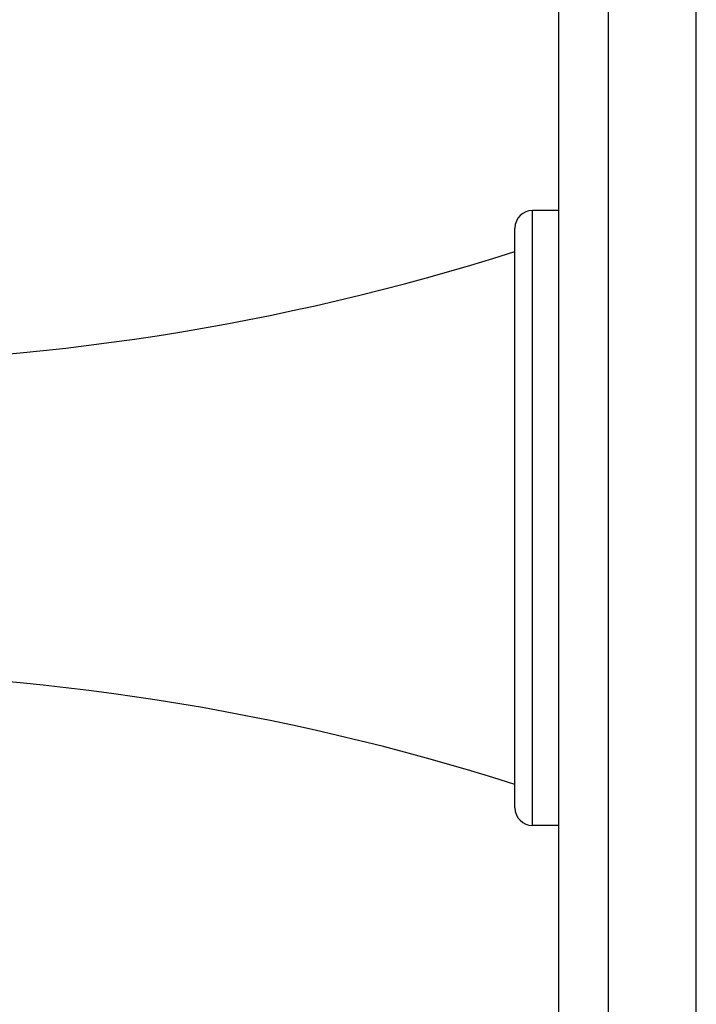
# Model space of a CAD drawing. Units: inches. Extents: x 0 to 11, y 0 to 8.5.
# Drawn here: x 6.2 to 6.6, y 3.4 to 3.9 of the extents above; entities that cross this region are included whole.
import ezdxf

# ---------------------------------------------------------------- set-up
doc = ezdxf.new("R2010")
doc.units = ezdxf.units.IN
doc.header["$LTSCALE"] = 0.605
doc.header["$MEASUREMENT"] = 0
doc.layers.get('0').update_dxf_attribs({"linetype": 'CONTINUOUS'})

msp = doc.modelspace()

# ---------------------------------------------------------------- linework, layer by layer
at = {"color": 7, "linetype": 'CONTINUOUS'}
for p, q in [((6.58019, 2.81847), (6.58019, 4.50597)), ((6.63019, 2.81847), (6.63019, 4.50597)), ((6.55194, 2.84972), (6.55194, 4.47472)), ((6.55194, 3.83722), (6.53694, 3.83722)), ((6.53694, 3.48722), (6.53694, 3.83722)), ((6.52694, 3.49722), (6.52694, 3.82722)), ((6.55194, 3.48722), (6.53694, 3.48722))]:
    msp.add_line(p, q, dxfattribs=at)
for centre, radius, start, end in [((6.53694, 3.82722), 0.01, 90, 180), ((6.11444, 5.11119), 1.36135, 270, 287.63842), ((6.11444, 2.21325), 1.36135, 72.36158, 90), ((6.53694, 3.49722), 0.01, 180, 270)]:
    msp.add_arc(centre, radius, start, end, dxfattribs=at)

doc.saveas('drawing.dxf')
